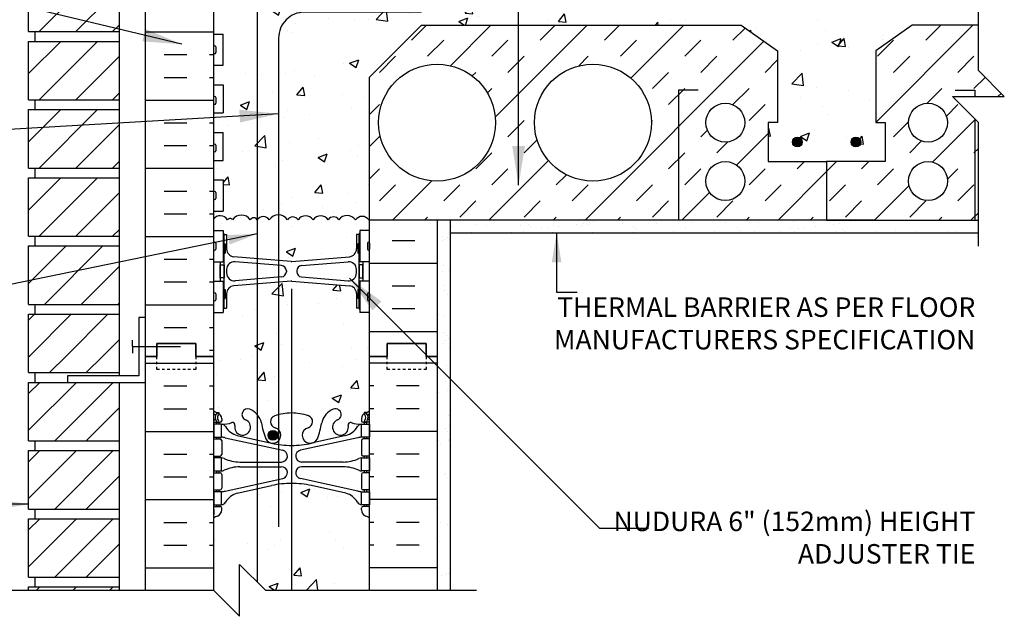
# Model space of a CAD drawing. Units: inches. Extents: x 167 to 224.4, y 24.7 to 96.9.
# Drawn here: x 186.5 to 224.4, y 58.9 to 81.8 of the extents above; entities that cross this region are included whole.
import ezdxf

# ---------------------------------------------------------------- set-up
doc = ezdxf.new("R2010")
doc.units = ezdxf.units.IN
doc.header["$LTSCALE"] = 0.5
doc.header["$MEASUREMENT"] = 0
doc.linetypes.add('DASHED2', pattern=[0.375, 0.25, -0.125])
for name, color, linetype in [('HATCH', 12, 'Continuous'), ('line25', 2, 'Continuous'), ('LINE3', 3, 'Continuous'), ('LINE50', 5, 'Continuous'), ('LINE9', 9, 'Continuous'), ('TEXT', 4, 'Continuous'), ('Web_Edge', 9, 'Continuous')]:
    doc.layers.add(name, color=color, linetype=linetype)
doc.styles.add('DIM', font='romans.shx', dxfattribs={"width": 0.7})
doc.styles.add('ROMANS', font='romans.shx', dxfattribs={"height": 0.75})
doc.dimstyles.new('ext_12', dxfattribs={"dimscale": 12, "dimtxt": 0.09375, "dimasz": 0.09375, "dimexe": 0.09375, "dimexo": 0.0625, "dimgap": 0.0625, "dimtad": 1, "dimdec": 1, "dimzin": 3, "dimdsep": 46, "dimlunit": 4, "dimtxsty": 'DIM', "dimcen": 0.09, "dimdle": 0.09375, "dimclrt": 4, "dimadec": 0, "dimazin": 0, "dimtfac": 1, "dimtdec": 1, "dimtmove": 2, "dimatfit": 3, "dimfxl": 1, "dimfrac": 2, "dimtolj": 1, "dimtzin": 0, "dimarcsym": 0})
doc.dimstyles.new('ext_8', dxfattribs={"dimscale": 8, "dimtxt": 0.09375, "dimasz": 0.09375, "dimexe": 0.09375, "dimexo": 0.0625, "dimgap": 0.0625, "dimtad": 1, "dimdec": 1, "dimzin": 3, "dimdsep": 46, "dimlunit": 4, "dimtxsty": 'DIM', "dimcen": 0.09, "dimdle": 0.09375, "dimclrt": 4, "dimadec": 0, "dimazin": 0, "dimtfac": 1, "dimtdec": 1, "dimtmove": 2, "dimatfit": 3, "dimfxl": 1, "dimfrac": 2, "dimtolj": 1, "dimtzin": 0, "dimarcsym": 0})

msp = doc.modelspace()

# ---------------------------------------------------------------- hatches: boundary and pattern name
at = {"layer": 'HATCH'}
h = msp.add_hatch(dxfattribs=at)
h.set_pattern_fill('AR-CONC', color=256, scale=0.5)
h.paths.add_polyline_path([(199.936, 95.888), (195.936, 95.888), (194.936, 96.888), (194.936, 94.888), (193.946, 95.879), (193.936, 95.879), (193.936, 93.107, 0.082415), (194.079, 93.028, -0.317837), (194.246, 92.792), (194.246, 92.725, -1.129752), (194.189, 92.596, -0.294284), (194.422, 92.458, 0.180248), (194.846, 92.151), (196.168, 91.86, 0.057795), (196.936, 91.771, 0.057795), (197.704, 91.86), (199.026, 92.151, 0.180248), (199.451, 92.458, -0.237736), (199.631, 92.592), (199.736, 92.592), (199.736, 92.662), (199.689, 92.662, -0.414214), (199.626, 92.725), (199.626, 92.792, -0.317837), (199.793, 93.028, 0.082415), (199.936, 93.107)])
h.paths.add_polyline_path([(199.936, 88.977, 0.064398), (199.826, 89.043), (199.736, 89.043), (199.736, 89.085, -0.249069), (199.626, 89.292), (199.626, 89.36, -0.414214), (199.689, 89.422), (199.736, 89.422), (199.736, 89.492), (199.631, 89.492, 0.10046), (199.237, 89.435, -0.601435), (199.118, 89.54, 2.182095), (198.708, 89.327, -1), (198.544, 88.918, -0.24438), (198.096, 89.439, 0.053157), (197.93, 90.053, 0.223253), (197.73, 90.218), (197.71, 90.222, 0.955472), (197.572, 89.629, -0.735593), (197.585, 89.171, -0.082755), (196.936, 89.063, -0.082755), (196.288, 89.171, -0.735593), (196.3, 89.629, 0.955472), (196.162, 90.222), (196.142, 90.218, 0.223253), (195.942, 90.053, 0.053157), (195.776, 89.439, -0.24438), (195.328, 88.918, -1), (195.164, 89.327, 2.182095), (194.754, 89.54, -0.601435), (194.635, 89.435, 0.10046), (194.241, 89.492), (194.136, 89.492), (194.136, 89.422), (194.184, 89.422, -0.414214), (194.246, 89.36), (194.246, 89.292, -0.249069), (194.136, 89.085), (194.136, 89.043), (194.046, 89.043, 0.064398), (193.936, 88.977), (193.936, 86.888), (193.936, 86.55), (194.016, 86.63), (194.106, 86.63), (194.136, 86.6), (194.286, 86.6, -0.414214), (194.336, 86.55), (194.436, 86.55), (194.436, 85.989, 0.390098), (194.711, 85.69), (196.92, 85.507, 0.04154), (196.953, 85.507), (199.161, 85.69, 0.390098), (199.436, 85.989), (199.436, 86.55), (199.536, 86.55, -0.414214), (199.586, 86.6), (199.736, 86.6), (199.766, 86.63), (199.856, 86.63), (199.936, 86.55), (199.936, 86.888)])
h.paths.add_polyline_path([(201.936, 81.638), (214.245, 81.638), (215.649, 80.648), (215.649, 77.888), (215.289, 77.888), (215.289, 76.388), (217.539, 76.388), (219.789, 76.388), (219.789, 77.888), (219.429, 77.888), (219.429, 80.648), (220.833, 81.638), (223.379, 81.638), (223.379, 83.638), (199.936, 83.638), (199.936, 83.993), (199.886, 83.993), (199.886, 83.78), (199.736, 83.78), (199.736, 83.993), (199.686, 83.993), (199.686, 83.71), (199.736, 83.66), (199.586, 83.66, -0.414214), (199.536, 83.71), (199.489, 83.71, 0.079956), (199.42, 83.638, 0.520567), (198.78, 83.646, 0.520567), (198.37, 83.646, 0.520567), (197.788, 83.646, 0.520567), (197.206, 83.646, 0.520567), (196.804, 83.646, 0.520567), (196.099, 83.646, 0.520567), (195.637, 83.646, 0.520567), (195.366, 83.646, 0.520567), (194.686, 83.646, 0.520567), (194.497, 83.646, 0.069351), (194.436, 83.716), (194.436, 83.71), (194.336, 83.71, -0.414214), (194.286, 83.66), (194.136, 83.66), (194.106, 83.63), (194.016, 83.63), (193.936, 83.71), (193.936, 83.243), (194.301, 83.243), (194.301, 82.043), (193.936, 82.043), (193.936, 81.293), (194.301, 81.293), (194.301, 80.093), (193.936, 80.093), (193.936, 79.343), (194.301, 79.343), (194.301, 78.263), (193.936, 78.263), (193.936, 77.513), (194.301, 77.513), (194.301, 76.433), (193.936, 76.433), (193.936, 75.683), (194.301, 75.683), (194.301, 74.483), (193.936, 74.483), (193.936, 73.733), (194.301, 73.733), (194.301, 73.636, -0.327813), (194.336, 73.588), (194.436, 73.588), (194.436, 73.027, 0.390098), (194.711, 72.728), (196.92, 72.544, 0.04154), (196.953, 72.544), (199.161, 72.728, 0.390098), (199.436, 73.027), (199.436, 73.588), (199.536, 73.588, -0.327813), (199.571, 73.636), (199.571, 73.733), (199.936, 73.733), (199.936, 79.638)])
h.paths.add_polyline_path([(199.436, 84.271, 0.390098), (199.161, 84.57), (196.953, 84.754, 0.04154), (196.92, 84.754), (194.711, 84.57, 0.390098), (194.436, 84.271), (194.436, 83.716, -0.069351), (194.497, 83.646, -0.520567), (194.686, 83.646, -0.520567), (195.366, 83.646, -0.520567), (195.637, 83.646, -0.520567), (196.099, 83.646, -0.520567), (196.804, 83.646, -0.520567), (197.206, 83.646, -0.520567), (197.788, 83.646, -0.520567), (198.37, 83.646, -0.520567), (198.78, 83.646, -0.520567), (199.42, 83.638, -0.079956), (199.489, 83.71), (199.436, 83.71)])
h.paths.add_polyline_path([(199.026, 63.626), (197.704, 63.916, 0.057795), (196.936, 64.005, 0.057795), (196.168, 63.916), (194.846, 63.626, 0.196323), (194.397, 63.279, -0.188973), (194.241, 63.184), (194.136, 63.184), (194.136, 63.114), (194.184, 63.114, -0.414214), (194.246, 63.052), (194.246, 62.984, -0.317837), (194.079, 62.749, 0.082415), (193.936, 62.67), (193.936, 59.888), (194.936, 58.888), (194.936, 60.888), (195.936, 59.888), (199.936, 59.888), (199.936, 62.67, 0.082415), (199.793, 62.749, -0.317837), (199.626, 62.984), (199.626, 63.052, -0.414214), (199.689, 63.114), (199.736, 63.114), (199.736, 63.184), (199.631, 63.184, -0.188973), (199.475, 63.279, 0.196323)])
h.paths.add_polyline_path([(199.936, 70.583), (199.571, 70.583), (199.571, 70.7, -0.327813), (199.536, 70.748), (199.436, 70.748), (199.436, 71.309, 0.390098), (199.161, 71.608), (196.953, 71.792, 0.04154), (196.92, 71.792), (194.711, 71.608, 0.390098), (194.436, 71.309), (194.436, 70.748), (194.336, 70.748, -0.327813), (194.301, 70.7), (194.301, 70.583), (193.936, 70.583), (193.936, 68.888), (193.936, 66.799, 0.064398), (194.046, 66.733), (194.136, 66.733), (194.136, 66.692, -0.249069), (194.246, 66.484), (194.246, 66.417, -0.414214), (194.184, 66.354), (194.136, 66.354), (194.136, 66.284), (194.241, 66.284, 0.10046), (194.635, 66.342, -0.601435), (194.754, 66.237, 2.182095), (195.164, 66.45, -1), (195.328, 66.858, -0.24438), (195.776, 66.337, 0.053157), (195.942, 65.723, 0.223253), (196.142, 65.558), (196.162, 65.554, 0.955472), (196.3, 66.148, -0.735593), (196.288, 66.606, -0.082755), (196.936, 66.714, -0.082755), (197.585, 66.606, -0.735593), (197.572, 66.148, 0.955472), (197.71, 65.554), (197.73, 65.558, 0.223253), (197.93, 65.723, 0.053157), (198.096, 66.337, -0.24438), (198.544, 66.858, -1), (198.708, 66.45, 2.182095), (199.118, 66.237, -0.601435), (199.237, 66.342, 0.10046), (199.631, 66.284), (199.736, 66.284), (199.736, 66.354), (199.689, 66.354, -0.414214), (199.626, 66.417), (199.626, 66.484, -0.249069), (199.736, 66.692), (199.736, 66.733), (199.826, 66.733, 0.064398), (199.936, 66.799), (199.936, 68.888)])
h = msp.add_hatch(dxfattribs=at)
h.set_pattern_fill('INSUL', color=256, scale=7, style=0)
h.set_pattern_definition([(0, (-2732.2255, -328.1212), (0, 2.625), []), (0, (-2732.2255, -327.2462), (0, 2.625), [0.875, -0.875]), (0, (-2732.2255, -326.3712), (0, 2.625), [0.875, -0.875])])
h.paths.add_polyline_path([(191.311, 68.888), (191.749, 68.888), (191.749, 69.388), (193.249, 69.388), (193.249, 68.888), (193.936, 68.888), (193.936, 86.888), (193.249, 86.888), (193.249, 87.388), (191.749, 87.388), (191.749, 86.888), (191.311, 86.888)])
h = msp.add_hatch(dxfattribs=at)
h.set_pattern_fill('INSUL', color=256, scale=7, style=0)
h.set_pattern_definition([(0, (4.8034, -58.7715), (0, 2.625), []), (0, (4.8034, -57.8965), (0, 2.625), [0.875, -0.875]), (0, (4.8034, -57.0215), (0, 2.625), [0.875, -0.875])])
h.paths.add_polyline_path([(202.561, 86.888), (202.124, 86.888), (202.124, 87.388), (200.624, 87.388), (200.624, 86.888), (199.936, 86.888), (199.936, 83.638), (202.561, 83.638)])
h.paths.add_polyline_path([(202.561, 74.138), (199.936, 74.138), (199.936, 68.888), (200.624, 68.888), (200.624, 69.388), (202.124, 69.388), (202.124, 68.888), (202.561, 68.888)])
h = msp.add_hatch(dxfattribs=at)
h.set_pattern_fill('AR-CONC', color=256, scale=0.5, style=0)
h.paths.add_polyline_path([(195.616, 74.152, 0.520567), (195.345, 74.152, 0.520567), (194.665, 74.152, 0.520567), (194.476, 74.152, 0.506254), (193.936, 74.18), (193.936, 73.733), (194.301, 73.733), (194.301, 73.636, -0.327813), (194.336, 73.588), (194.436, 73.588), (194.436, 73.027, 0.390098), (194.711, 72.728), (195.616, 72.653)])
h = msp.add_hatch(dxfattribs=at)
h.set_pattern_fill('AR-CONC', color=256, scale=0.5, style=0)
h.paths.add_polyline_path([(196.436, 74.335, 0.248379), (196.078, 74.152, 0.520567), (195.616, 74.152), (195.616, 72.653), (196.436, 72.585)])
h = msp.add_hatch(dxfattribs=at)
h.set_pattern_fill('AR-SAND', color=256, scale=0.5, style=0)
h.set_pattern_definition([(37.5, (4.8034, -58.77155), (-0.0314967, 0.963412), [0, -0.76, 0, -0.85, 0, -0.8125]), (7.5, (4.8034, -58.7715), (0.8848884, 1.411073), [0, -0.41, 0, -0.685, 0, -0.2625]), (327.5, (4.1884, -58.77155), (1.557071, 0.0028295), [0, -0.25, 0, -0.9, 0, -1.175]), (317.5, (4.1884, -58.7715), (1.503063, 0.438838), [0, -0.125, 0, -0.59, 0, -0.675])])
h.paths.add_polyline_path([(203.061, 74.138), (202.561, 74.138), (202.561, 68.888), (202.561, 59.888), (203.061, 59.888)])
h = msp.add_hatch(dxfattribs=at)
h.set_pattern_fill('AR-SAND', color=256, scale=0.5, style=0)
h.paths.add_polyline_path([(223.379, 73.638), (223.379, 74.138), (217.539, 74.138), (203.061, 74.138), (203.061, 73.638)])
h = msp.add_hatch(dxfattribs=at)
h.set_pattern_fill('AR-CONC', color=256, scale=0.5, style=0)
h.paths.add_polyline_path([(196.436, 72.395), (195.616, 72.463), (195.616, 71.873), (196.436, 71.941)])
h = msp.add_hatch(dxfattribs=at)
h.set_pattern_fill('AR-CONC', color=256, scale=0.5, style=0)
h.paths.add_polyline_path([(199.111, 71.802, 0.438748), (199.436, 72.101), (199.436, 72.235, 0.438748), (199.111, 72.534), (197.32, 72.385, 0.390098), (197.136, 72.186), (197.136, 72.15, 0.390098), (197.32, 71.951)])
h = msp.add_hatch(dxfattribs=at)
h.set_pattern_fill('AR-CONC', color=256, scale=0.5, style=0)
h.paths.add_polyline_path([(196.736, 72.15), (196.736, 72.186, 0.390098), (196.553, 72.385), (196.436, 72.395), (196.436, 71.941), (196.553, 71.951, 0.390098)])
at = {"layer": 'LINE3'}
for points in [[(216.602, 77.138, 1), (216.227, 77.138, 1)], [(218.852, 77.138, 1), (218.477, 77.138, 1)], [(196.405, 65.854, 1), (196.03, 65.854, 1)]]:
    msp.add_hatch(color=256, dxfattribs=at).paths.add_polyline_path(points)

# ---------------------------------------------------------------- linework, layer by layer
at = {"layer": 'HATCH'}
for p, q in [((187.219, 81.391), (189.469, 83.641)), ((188.633, 81.391), (190.311, 83.069)), ((190.048, 81.391), (190.311, 81.655)), ((201.556, 81.059), (202.135, 81.638)), ((203.051, 80.079), (204.61, 81.638)), ((204.78, 78.096), (208.322, 81.638)), ((206.506, 81.059), (207.085, 81.638)), ((208.98, 81.059), (209.56, 81.638)), ((209.998, 79.601), (212.035, 81.638)), ((213.93, 81.059), (214.4, 81.529)), ((219.429, 77.896), (223.172, 81.638)), ((221.355, 81.059), (221.934, 81.638)), ((186.811, 79.773), (188.055, 81.016)), ((187.219, 78.766), (189.469, 81.016)), ((202.175, 80.44), (202.793, 81.059)), ((204.649, 80.44), (205.268, 81.059)), ((208.247, 74.138), (215.126, 81.017)), ((209.599, 80.44), (210.218, 81.059)), ((212.074, 80.44), (212.693, 81.059)), ((219.499, 80.44), (220.117, 81.059)), ((188.633, 78.766), (190.311, 80.444)), ((200.318, 79.821), (200.937, 80.44)), ((205.268, 79.821), (205.887, 80.44)), ((207.992, 80.071), (208.362, 80.44)), ((212.693, 79.821), (213.311, 80.44)), ((220.117, 79.821), (220.736, 80.44)), ((222.592, 79.821), (223.211, 80.44)), ((215.168, 79.821), (215.649, 80.303)), ((203.894, 79.685), (204.031, 79.821)), ((210.837, 79.203), (211.455, 79.821)), ((223.211, 79.203), (223.638, 79.629)), ((190.048, 78.766), (190.311, 79.03)), ((204.478, 79.031), (204.649, 79.203)), ((211.455, 78.584), (212.074, 79.203)), ((213.93, 78.584), (214.549, 79.203)), ((221.408, 78.637), (221.974, 79.203)), ((224.134, 78.888), (224.256, 79.011)), ((199.936, 78.202), (200.318, 78.584)), ((214.549, 77.965), (215.168, 78.584)), ((222.149, 78.14), (222.592, 78.584)), ((186.811, 77.148), (188.055, 78.391)), ((187.219, 76.141), (189.469, 78.391)), ((188.633, 76.141), (190.311, 77.819)), ((205.268, 77.347), (205.887, 77.965)), ((210.789, 77.918), (210.837, 77.965)), ((220.117, 77.347), (220.693, 77.922)), ((221.614, 76.368), (223.256, 78.011)), ((199.936, 76.964), (200.348, 77.377)), ((212.693, 77.347), (212.945, 77.598)), ((214.071, 76.25), (215.289, 77.468)), ((205.887, 76.728), (206.388, 77.229)), ((213.311, 76.728), (213.728, 77.144)), ((220.736, 76.728), (221.19, 77.182)), ((204.031, 76.109), (204.649, 76.728)), ((211.455, 76.109), (212.074, 76.728)), ((223.211, 76.728), (223.379, 76.895)), ((190.048, 76.141), (190.311, 76.405)), ((204.535, 74.138), (206.826, 76.43)), ((216.405, 76.109), (216.684, 76.388)), ((217.539, 76.006), (217.922, 76.388)), ((218.88, 76.109), (219.159, 76.388)), ((199.936, 75.727), (200.318, 76.109)), ((204.649, 75.49), (205.268, 76.109)), ((207.124, 75.49), (207.518, 75.884)), ((212.074, 75.49), (212.693, 76.109)), ((214.549, 75.49), (215.168, 76.109)), ((215.672, 74.138), (217.539, 76.006)), ((219.499, 75.49), (220.117, 76.109)), ((222.189, 75.706), (222.592, 76.109)), ((186.811, 74.523), (188.055, 75.766)), ((187.219, 73.516), (189.469, 75.766)), ((200.318, 74.872), (200.937, 75.49)), ((200.822, 74.138), (202.332, 75.648)), ((202.793, 74.872), (203.412, 75.49)), ((207.743, 74.872), (208.362, 75.49)), ((210.218, 74.872), (210.837, 75.49)), ((215.168, 74.872), (215.786, 75.49)), ((217.643, 74.872), (218.261, 75.49)), ((219.384, 74.138), (220.712, 75.467)), ((222.592, 74.872), (223.211, 75.49)), ((188.633, 73.516), (190.311, 75.194)), ((211.959, 74.138), (213.025, 75.204)), ((203.412, 74.253), (204.031, 74.872)), ((205.887, 74.253), (206.506, 74.872)), ((210.837, 74.253), (211.455, 74.872)), ((213.311, 74.253), (213.93, 74.872)), ((218.261, 74.253), (218.88, 74.872)), ((220.736, 74.253), (221.355, 74.872)), ((223.096, 74.138), (223.379, 74.42)), ((202.06, 74.138), (202.175, 74.253)), ((207.01, 74.138), (207.124, 74.253)), ((209.485, 74.138), (209.599, 74.253)), ((214.434, 74.138), (214.549, 74.253)), ((216.909, 74.138), (217.024, 74.253)), ((221.859, 74.138), (221.974, 74.253)), ((190.048, 73.516), (190.311, 73.78)), ((186.811, 73.108), (186.844, 73.141)), ((186.811, 71.694), (188.258, 73.141)), ((187.423, 70.891), (189.673, 73.141)), ((188.837, 70.891), (190.311, 72.366)), ((190.251, 70.891), (190.311, 70.952)), ((186.811, 70.29), (187.038, 70.516)), ((186.841, 68.905), (188.452, 70.516)), ((188.255, 68.905), (189.866, 70.516)), ((189.669, 68.905), (190.311, 69.547)), ((186.811, 68.876), (186.841, 68.905)), ((187.616, 68.266), (188.255, 68.905)), ((189.03, 68.266), (189.669, 68.905)), ((191.311, 68.629), (193.936, 68.629)), ((199.38, 68.766), (199.38, 68.766)), ((202.561, 68.629), (199.936, 68.629)), ((186.811, 66.047), (188.655, 67.891)), ((186.811, 67.461), (187.241, 67.891)), ((187.82, 65.641), (190.07, 67.891)), ((192.025, 67.754), (192.9, 67.754)), ((193.775, 67.754), (193.936, 67.754)), ((200.098, 67.754), (199.936, 67.754)), ((201.848, 67.754), (200.973, 67.754)), ((189.669, 66.28), (190.311, 66.922)), ((192.025, 66.879), (192.9, 66.879)), ((193.775, 66.879), (193.936, 66.879)), ((200.098, 66.879), (199.936, 66.879)), ((201.848, 66.879), (200.973, 66.879)), ((189.03, 65.641), (189.669, 66.28)), ((191.311, 66.004), (193.936, 66.004)), ((202.561, 66.004), (199.936, 66.004)), ((186.811, 63.422), (188.655, 65.266)), ((186.811, 64.836), (187.241, 65.266)), ((187.82, 63.016), (190.07, 65.266)), ((192.025, 65.129), (192.9, 65.129)), ((193.775, 65.129), (193.936, 65.129)), ((200.098, 65.129), (199.936, 65.129)), ((201.848, 65.129), (200.973, 65.129)), ((189.669, 63.655), (190.311, 64.297)), ((192.025, 64.254), (192.9, 64.254)), ((193.775, 64.254), (193.936, 64.254)), ((200.098, 64.254), (199.936, 64.254)), ((201.848, 64.254), (200.973, 64.254)), ((189.03, 63.016), (189.669, 63.655)), ((191.311, 63.379), (193.936, 63.379)), ((202.561, 63.379), (199.936, 63.379)), ((186.811, 60.797), (188.655, 62.641)), ((186.811, 62.211), (187.241, 62.641)), ((187.82, 60.391), (190.07, 62.641)), ((192.025, 62.504), (192.9, 62.504)), ((193.775, 62.504), (193.936, 62.504)), ((200.098, 62.504), (199.936, 62.504)), ((201.848, 62.504), (200.973, 62.504)), ((189.669, 61.03), (190.311, 61.672)), ((192.025, 61.629), (192.9, 61.629)), ((193.775, 61.629), (193.936, 61.629)), ((200.098, 61.629), (199.936, 61.629)), ((201.848, 61.629), (200.973, 61.629)), ((189.03, 60.391), (189.669, 61.03)), ((191.311, 60.754), (193.936, 60.754)), ((202.561, 60.754), (199.936, 60.754)), ((187.113, 59.888), (187.241, 60.016)), ((188.527, 59.888), (188.655, 60.016)), ((189.941, 59.888), (190.07, 60.016))]:
    msp.add_line(p, q, dxfattribs=at)
msp.add_lwpolyline([(199.915, 74.144, 0.520567), (199.398, 74.144, 0.520567), (198.759, 74.152, 0.520567), (198.349, 74.152, 0.520567), (197.767, 74.152, 0.520567), (197.185, 74.152, 0.520567), (196.783, 74.152, 0.520567), (196.078, 74.152, 0.520567), (195.616, 74.152, 0.520567), (195.345, 74.152, 0.520567), (194.665, 74.152, 0.520567), (194.476, 74.152, 0.520567), (193.927, 74.168)], format="xyb", dxfattribs=at)
at = {"layer": 'line25'}
for p, q in [((193.936, 86.888), (193.936, 68.888)), ((186.811, 81.391), (186.811, 83.641)), ((190.311, 68.141), (190.311, 83.641)), ((199.936, 79.638), (201.936, 81.638)), ((201.936, 81.638), (214.245, 81.638)), ((214.245, 81.638), (215.649, 80.648)), ((186.811, 81.391), (190.311, 81.391)), ((187.061, 81.016), (187.061, 81.391)), ((193.936, 81.293), (194.301, 81.293)), ((194.301, 80.093), (194.301, 81.293)), ((186.811, 81.016), (190.311, 81.016)), ((186.811, 78.766), (186.811, 81.016)), ((215.649, 80.648), (215.649, 77.888)), ((193.936, 80.093), (194.301, 80.093)), ((199.936, 68.888), (199.936, 79.638)), ((193.936, 79.343), (194.301, 79.343)), ((194.301, 79.343), (194.301, 78.263)), ((186.811, 78.766), (190.311, 78.766)), ((187.061, 78.391), (187.061, 78.766)), ((186.811, 78.391), (190.311, 78.391)), ((186.811, 76.141), (186.811, 78.391)), ((193.936, 78.263), (194.301, 78.263)), ((215.649, 77.888), (215.289, 77.888)), ((215.289, 77.888), (215.289, 76.388)), ((193.936, 77.513), (194.301, 77.513)), ((194.301, 76.433), (194.301, 77.513)), ((193.936, 76.433), (194.301, 76.433)), ((215.289, 76.388), (217.539, 76.388)), ((217.539, 76.388), (217.539, 74.138)), ((186.811, 76.141), (190.311, 76.141)), ((187.061, 75.766), (187.061, 76.141)), ((186.811, 75.766), (190.311, 75.766)), ((186.811, 73.516), (186.811, 75.766)), ((193.936, 75.683), (194.301, 75.683)), ((194.301, 75.683), (194.301, 74.483)), ((193.936, 74.483), (194.301, 74.483)), ((219.384, 74.138), (199.936, 74.138)), ((193.936, 73.733), (194.301, 73.733)), ((194.301, 73.733), (194.301, 72.533)), ((199.571, 73.733), (199.571, 72.533)), ((199.936, 73.733), (199.571, 73.733)), ((186.811, 73.516), (190.311, 73.516)), ((187.061, 73.141), (187.061, 73.516)), ((186.811, 70.891), (186.811, 73.141)), ((186.811, 73.141), (190.311, 73.141)), ((193.936, 72.533), (194.301, 72.533)), ((199.936, 72.533), (199.571, 72.533)), ((193.936, 71.783), (194.301, 71.783)), ((194.301, 71.783), (194.301, 70.583)), ((199.936, 71.783), (199.571, 71.783)), ((199.571, 71.783), (199.571, 70.583)), ((186.811, 70.891), (190.311, 70.891)), ((187.061, 70.516), (187.061, 70.891)), ((187.061, 70.516), (187.061, 70.891)), ((186.811, 70.516), (190.311, 70.516)), ((186.811, 68.266), (186.811, 70.516)), ((193.936, 70.583), (194.301, 70.583)), ((199.936, 70.583), (199.571, 70.583)), ((193.936, 68.888), (193.936, 59.888)), ((199.936, 59.888), (199.936, 68.888)), ((186.811, 68.266), (190.311, 68.266)), ((187.061, 67.891), (187.061, 68.266)), ((186.811, 67.891), (190.311, 67.891)), ((186.811, 65.641), (186.811, 67.891)), ((190.311, 59.888), (190.311, 67.891)), ((186.811, 65.641), (190.311, 65.641)), ((187.061, 65.266), (187.061, 65.641)), ((186.811, 65.266), (190.311, 65.266)), ((186.811, 63.016), (186.811, 65.266)), ((186.811, 63.016), (190.311, 63.016)), ((187.061, 62.641), (187.061, 63.016)), ((186.811, 62.641), (190.311, 62.641)), ((186.811, 60.391), (186.811, 62.641)), ((186.811, 60.391), (190.311, 60.391)), ((187.061, 60.016), (187.061, 60.391)), ((186.811, 60.016), (190.311, 60.016)), ((186.811, 59.888), (186.811, 60.016))]:
    msp.add_line(p, q, dxfattribs=at)
msp.add_lwpolyline([(223.379, 81.638), (220.833, 81.638), (219.429, 80.648), (219.429, 77.888), (219.789, 77.888), (219.789, 76.388), (217.539, 76.388), (217.539, 74.138), (223.379, 74.138)], dxfattribs=at)
at = {"layer": 'LINE3'}
for p, q in [((195.616, 96.208), (195.616, 60.208)), ((196.936, 71.496), (196.936, 59.888))]:
    msp.add_line(p, q, dxfattribs=at)
msp.add_lwpolyline([(201.936, 82.138), (197.436, 82.138, 0.414214), (196.436, 81.138), (196.436, 62.335)], format="xyb", dxfattribs=at)
for centre in [(216.414, 77.138), (218.664, 77.138), (196.218, 65.854)]:
    msp.add_circle(centre, 0.188, dxfattribs=at)
at = {"layer": 'LINE50'}
for p, q in [((191.311, 68.888), (191.311, 86.888)), ((202.561, 68.888), (202.561, 74.138)), ((191.311, 59.888), (191.311, 68.888)), ((202.561, 59.888), (202.561, 68.888))]:
    msp.add_line(p, q, dxfattribs=at)
for points in [[(193.936, 68.888), (193.249, 68.888), (193.249, 69.388), (191.749, 69.388), (191.749, 68.888), (191.311, 68.888)], [(191.311, 68.888), (191.749, 68.888), (191.749, 69.388), (193.249, 69.388), (193.249, 68.888), (193.936, 68.888)], [(199.936, 68.888), (200.624, 68.888), (200.624, 69.388), (202.124, 69.388), (202.124, 68.888), (202.561, 68.888)], [(202.561, 68.888), (202.124, 68.888), (202.124, 69.388), (200.624, 69.388), (200.624, 68.888), (199.936, 68.888)]]:
    msp.add_lwpolyline(points, dxfattribs=at)
at = {"layer": 'LINE9'}
for p, q in [((193.936, 80.803), (193.936, 80.583)), ((193.936, 80.748), (193.936, 80.748)), ((193.976, 80.843), (193.976, 80.843)), ((194.016, 80.803), (194.016, 80.583)), ((193.936, 80.638), (193.936, 80.638)), ((193.976, 80.543), (193.976, 80.543)), ((193.936, 78.853), (193.936, 78.633)), ((193.976, 78.893), (193.976, 78.893)), ((194.016, 78.853), (194.016, 78.633)), ((193.936, 78.798), (193.936, 78.798)), ((193.936, 78.688), (193.936, 78.688)), ((193.976, 78.593), (193.976, 78.593)), ((193.936, 77.023), (193.936, 76.803)), ((193.936, 76.968), (193.936, 76.968)), ((193.976, 77.063), (193.976, 77.063)), ((194.016, 77.023), (194.016, 76.803)), ((193.936, 76.858), (193.936, 76.858)), ((193.976, 76.763), (193.976, 76.763)), ((193.936, 75.193), (193.936, 74.973)), ((193.936, 75.138), (193.936, 75.138)), ((193.976, 75.233), (193.976, 75.233)), ((194.016, 75.193), (194.016, 74.973)), ((193.936, 75.028), (193.936, 75.028)), ((193.976, 74.933), (193.976, 74.933)), ((203.061, 59.888), (203.061, 74.138)), ((194.336, 73.588), (194.436, 73.588)), ((194.336, 70.748), (194.336, 73.588)), ((194.336, 73.568), (194.336, 73.568)), ((194.436, 73.588), (194.436, 73.027)), ((199.436, 73.588), (199.436, 73.027)), ((199.536, 73.588), (199.436, 73.588)), ((199.536, 70.748), (199.536, 73.588)), ((199.536, 73.568), (199.536, 73.568)), ((223.379, 73.638), (203.061, 73.638)), ((193.936, 73.243), (193.936, 73.023)), ((193.936, 73.188), (193.936, 73.188)), ((193.976, 73.283), (193.976, 73.283)), ((194.016, 73.243), (194.016, 73.023)), ((194.336, 73.218), (194.386, 73.218)), ((194.386, 73.218), (194.386, 72.868)), ((199.536, 73.218), (199.486, 73.218)), ((199.486, 73.218), (199.486, 72.868)), ((199.856, 73.243), (199.856, 73.023)), ((199.856, 73.188), (199.856, 73.188)), ((199.896, 73.283), (199.896, 73.283)), ((199.936, 73.243), (199.936, 73.023)), ((193.936, 73.078), (193.936, 73.078)), ((193.976, 72.983), (193.976, 72.983)), ((194.336, 72.868), (194.386, 72.868)), ((199.536, 72.868), (199.486, 72.868)), ((199.856, 73.078), (199.856, 73.078)), ((199.896, 72.983), (199.896, 72.983)), ((194.186, 72.533), (194.186, 71.783)), ((196.92, 72.544), (194.711, 72.728)), ((196.553, 72.385), (194.761, 72.534)), ((196.953, 72.544), (199.161, 72.728)), ((197.32, 72.385), (199.111, 72.534)), ((199.686, 72.533), (199.686, 71.783)), ((194.436, 72.235), (194.436, 72.101)), ((196.736, 72.186), (196.736, 72.15)), ((197.136, 72.186), (197.136, 72.15)), ((199.436, 72.101), (199.436, 72.235)), ((196.92, 71.792), (194.711, 71.608)), ((196.553, 71.951), (194.761, 71.802)), ((196.953, 71.792), (199.161, 71.608)), ((197.32, 71.951), (199.111, 71.802)), ((193.936, 71.293), (193.936, 71.073)), ((193.976, 71.333), (193.976, 71.333)), ((194.016, 71.293), (194.016, 71.073)), ((194.336, 71.468), (194.386, 71.468)), ((194.386, 71.468), (194.386, 71.118)), ((194.436, 71.309), (194.436, 70.748)), ((199.436, 71.309), (199.436, 70.748)), ((199.486, 71.468), (199.486, 71.118)), ((199.536, 71.468), (199.486, 71.468)), ((199.856, 71.293), (199.856, 71.073)), ((199.896, 71.333), (199.896, 71.333)), ((199.936, 71.293), (199.936, 71.073)), ((193.936, 71.238), (193.936, 71.238)), ((193.936, 71.128), (193.936, 71.128)), ((193.976, 71.033), (193.976, 71.033)), ((194.336, 71.118), (194.386, 71.118)), ((199.536, 71.118), (199.486, 71.118)), ((199.856, 71.238), (199.856, 71.238)), ((199.856, 71.128), (199.856, 71.128)), ((199.896, 71.033), (199.896, 71.033)), ((194.336, 70.748), (194.436, 70.748)), ((199.536, 70.748), (199.436, 70.748)), ((191.061, 70.401), (191.311, 70.401)), ((191.061, 70.391), (191.061, 68.141)), ((190.811, 69.266), (190.811, 69.516)), ((190.811, 69.266), (192.657, 69.266)), ((190.811, 69.266), (190.811, 69.016)), ((191.061, 68.141), (188.311, 68.141)), ((188.311, 68.141), (188.311, 67.891)), ((188.311, 67.891), (191.311, 67.891))]:
    msp.add_line(p, q, dxfattribs=at)
for points in [[(223.379, 73.138), (223.379, 77.888), (222.379, 78.888), (224.379, 78.888), (223.379, 79.888), (223.379, 84.638)], [(212.588, 79.138), (211.838, 79.138), (211.838, 74.138)], [(222.491, 79.138), (223.241, 79.138), (223.241, 78.888)], [(223.241, 78.026), (223.241, 74.138)], [(194.301, 73.168), (194.336, 73.168), (194.336, 72.918), (194.301, 72.918)], [(199.571, 73.168), (199.536, 73.168), (199.536, 72.918), (199.571, 72.918)], [(194.301, 71.168), (194.336, 71.168), (194.336, 71.418), (194.301, 71.418)], [(199.571, 71.168), (199.536, 71.168), (199.536, 71.418), (199.571, 71.418)], [(185.811, 59.888), (193.936, 59.888), (194.936, 58.888), (194.936, 60.888), (195.936, 59.888), (204.061, 59.888)]]:
    msp.add_lwpolyline(points, dxfattribs=at)
for points in [[(194.336, 71.918), (194.186, 71.918), (194.186, 72.418), (194.336, 72.418)], [(199.536, 71.918), (199.686, 71.918), (199.686, 72.418), (199.536, 72.418)]]:
    msp.add_lwpolyline(points, close=True, dxfattribs=at)
at = {"layer": 'LINE9', "linetype": 'DASHED2', "ltscale": 0.15}
for points in [[(193.249, 68.888), (193.249, 68.888), (193.249, 68.388), (191.749, 68.388), (191.749, 68.888), (191.749, 68.888)], [(202.124, 68.888), (202.124, 68.888), (202.124, 68.388), (200.624, 68.388), (200.624, 68.888), (200.624, 68.888)]]:
    msp.add_lwpolyline(points, dxfattribs=at)
at = {"layer": 'LINE9'}
for centre, radius in [((202.539, 77.888), 2.25), ((208.539, 77.888), 2.25), ((213.637, 77.888), 0.75), ((221.442, 77.888), 0.75), ((213.637, 75.638), 0.75), ((221.442, 75.638), 0.75)]:
    msp.add_circle(centre, radius, dxfattribs=at)
for centre, radius, start, end in [((193.976, 80.803), 0.04, 90, 180), ((193.976, 80.803), 0.04, 0, 90), ((193.976, 80.583), 0.04, 180, 270), ((193.976, 80.583), 0.04, 270, 0), ((193.976, 78.853), 0.04, 90, 180), ((193.976, 78.853), 0.04, 0, 90), ((193.976, 78.633), 0.04, 180, 270), ((193.976, 78.633), 0.04, 270, 0), ((193.976, 77.023), 0.04, 90, 180), ((193.976, 77.023), 0.04, 0, 90), ((193.976, 76.803), 0.04, 180, 270), ((193.976, 76.803), 0.04, 270, 0), ((193.976, 75.193), 0.04, 90, 180), ((193.976, 75.193), 0.04, 0, 90), ((193.976, 74.973), 0.04, 180, 270), ((193.976, 74.973), 0.04, 270, 0), ((194.286, 73.588), 0.05, 0, 72.5993), ((199.586, 73.588), 0.05, 107.4007, 180), ((193.976, 73.243), 0.04, 90, 180), ((193.976, 73.243), 0.04, 0, 90), ((199.896, 73.243), 0.04, 90, 180), ((199.896, 73.243), 0.04, 0, 90), ((193.976, 73.023), 0.04, 180, 270), ((193.976, 73.023), 0.04, 270, 0), ((194.736, 73.027), 0.3, 180, 265.2426), ((199.136, 73.027), 0.3, 274.7574, 0), ((199.896, 73.023), 0.04, 180, 270), ((199.896, 73.023), 0.04, 270, 0), ((194.736, 72.235), 0.3, 85.2426, 180), ((196.936, 72.744), 0.2, 265.2426, 274.7574), ((199.136, 72.235), 0.3, 0, 94.7574), ((194.736, 72.101), 0.3, 180, 274.7574), ((196.536, 72.186), 0.2, 0, 85.2426), ((196.536, 72.15), 0.2, 274.7574, 0), ((197.336, 72.186), 0.2, 94.7574, 180), ((197.336, 72.15), 0.2, 180, 265.2426), ((199.136, 72.101), 0.3, 265.2426, 0), ((196.936, 71.592), 0.2, 85.2426, 94.7574), ((193.976, 71.293), 0.04, 90, 180), ((193.976, 71.293), 0.04, 0, 90), ((194.736, 71.309), 0.3, 94.7574, 180), ((199.136, 71.309), 0.3, 0, 85.2426), ((199.896, 71.293), 0.04, 90, 180), ((199.896, 71.293), 0.04, 0, 90), ((193.976, 71.073), 0.04, 180, 270), ((193.976, 71.073), 0.04, 270, 0), ((199.896, 71.073), 0.04, 180, 270), ((199.896, 71.073), 0.04, 270, 0), ((194.286, 70.748), 0.05, 287.4007, 0), ((199.586, 70.748), 0.05, 180, 252.5993)]:
    msp.add_arc(centre, radius, start, end, dxfattribs=at)
at = {"layer": 'Web_Edge'}
for p, q in [((194.046, 66.733), (194.136, 66.733)), ((194.136, 66.733), (194.136, 66.692)), ((199.826, 66.733), (199.736, 66.733)), ((199.736, 66.733), (199.736, 66.692)), ((193.936, 66.454), (193.978, 66.454)), ((193.936, 66.354), (194.184, 66.354)), ((194.046, 66.354), (194.046, 66.284)), ((194.136, 66.354), (194.136, 66.284)), ((194.246, 66.484), (194.246, 66.417)), ((199.626, 66.484), (199.626, 66.417)), ((199.936, 66.354), (199.689, 66.354)), ((199.736, 66.354), (199.736, 66.284)), ((199.826, 66.354), (199.826, 66.284)), ((199.936, 66.454), (199.894, 66.454)), ((193.936, 65.714), (194.184, 65.714)), ((194.046, 65.784), (194.046, 65.714)), ((194.136, 65.784), (194.136, 65.714)), ((194.246, 65.652), (194.246, 65.117)), ((194.385, 65.761), (196.596, 65.279)), ((194.846, 65.843), (196.168, 65.553)), ((199.487, 65.761), (197.276, 65.279)), ((199.026, 65.843), (197.704, 65.553)), ((199.626, 65.652), (199.626, 65.117)), ((199.936, 65.714), (199.689, 65.714)), ((199.736, 65.784), (199.736, 65.714)), ((199.826, 65.784), (199.826, 65.714)), ((193.936, 65.054), (194.184, 65.054)), ((194.046, 65.054), (194.046, 64.984)), ((194.136, 65.054), (194.136, 64.984)), ((199.936, 65.054), (199.689, 65.054)), ((199.736, 65.054), (199.736, 64.984)), ((199.826, 65.054), (199.826, 64.984)), ((194.046, 64.484), (194.046, 64.414)), ((194.136, 64.484), (194.136, 64.414)), ((194.951, 64.824), (196.547, 64.824)), ((194.951, 64.644), (196.547, 64.644)), ((198.921, 64.824), (197.325, 64.824)), ((198.921, 64.644), (197.325, 64.644)), ((199.736, 64.484), (199.736, 64.414)), ((199.826, 64.484), (199.826, 64.414)), ((193.936, 64.414), (194.184, 64.414)), ((194.246, 64.352), (194.246, 63.817)), ((194.385, 63.708), (196.596, 64.19)), ((199.487, 63.708), (197.276, 64.19)), ((199.626, 64.352), (199.626, 63.817)), ((199.936, 64.414), (199.689, 64.414)), ((193.936, 63.754), (194.184, 63.754)), ((194.046, 63.754), (194.046, 63.684)), ((194.136, 63.754), (194.136, 63.684)), ((194.846, 63.626), (196.168, 63.916)), ((199.026, 63.626), (197.704, 63.916)), ((199.936, 63.754), (199.689, 63.754)), ((199.736, 63.754), (199.736, 63.684)), ((199.826, 63.754), (199.826, 63.684)), ((193.936, 63.114), (194.184, 63.114)), ((193.946, 62.994), (193.946, 62.808)), ((194.046, 63.184), (194.046, 63.114)), ((194.136, 63.184), (194.136, 63.114)), ((194.246, 62.984), (194.246, 63.052)), ((199.626, 62.984), (199.626, 63.052)), ((199.936, 63.114), (199.689, 63.114)), ((199.736, 63.184), (199.736, 63.114)), ((199.826, 63.184), (199.826, 63.114)), ((199.926, 62.994), (199.926, 62.808))]:
    msp.add_line(p, q, dxfattribs=at)
for points in [[(193.941, 65.784), (194.241, 65.784), (194.241, 66.284), (193.941, 66.284)], [(199.931, 65.784), (199.631, 65.784), (199.631, 66.284), (199.931, 66.284)], [(193.941, 64.484), (194.241, 64.484), (194.241, 64.984), (193.941, 64.984)], [(199.931, 64.484), (199.631, 64.484), (199.631, 64.984), (199.931, 64.984)], [(193.941, 63.184), (194.241, 63.184), (194.241, 63.684), (193.941, 63.684)], [(199.931, 63.184), (199.631, 63.184), (199.631, 63.684), (199.931, 63.684)]]:
    msp.add_lwpolyline(points, close=True, dxfattribs=at)
for centre, radius, start, end in [((194.246, 67.192), 0.5, 231.6833, 250.5288), ((195.246, 66.654), 0.22, 68.1963, 248.1963), ((195.051, 66.166), 0.745, 13.2652, 68.1963), ((198.821, 66.166), 0.745, 111.8037, 166.7348), ((198.626, 66.654), 0.22, 291.8037, 111.8037), ((199.626, 67.192), 0.5, 289.4712, 308.3167), ((194.246, 67.192), 0.6, 238.8907, 245.0748), ((193.978, 66.474), 0.02, 270, 14.1541), ((194.24, 66.539), 0.25, 140.1145, 222.4609), ((193.985, 66.629), 0.02, 340.7916, 65.0748), ((194.082, 66.67), 0.045, 319.1879, 141.448), ((194.089, 66.401), 0.045, 222.4609, 42.4609), ((193.996, 66.484), 0.25, 0, 70.5288), ((194.24, 66.539), 0.16, 140.0001, 222.4609), ((194.184, 66.417), 0.0625, 270, 0), ((194.297, 67.283), 1, 266.7879, 289.9067), ((194.667, 66.257), 0.09, 346.6795, 108.8651), ((195.051, 66.166), 0.305, 166.6795, 68.1963), ((196.365, 66.379), 0.24, 108.923, 254.2747), ((196.936, 64.714), 2, 90, 108.923), ((196.936, 64.714), 2, 71.077, 90), ((197.507, 66.379), 0.24, 285.7253, 71.077), ((198.821, 66.166), 0.305, 111.8037, 13.3205), ((199.205, 66.257), 0.09, 71.1349, 193.3205), ((199.575, 67.283), 1, 250.0933, 273.2121), ((199.876, 66.484), 0.25, 109.4712, 180), ((199.689, 66.417), 0.0625, 180, 270), ((199.784, 66.401), 0.045, 137.5391, 317.5391), ((199.79, 66.67), 0.045, 38.552, 220.8121), ((199.632, 66.539), 0.16, 317.5391, 39.9999), ((199.632, 66.539), 0.25, 317.5391, 39.8855), ((199.887, 66.629), 0.02, 114.9252, 199.2084), ((199.894, 66.474), 0.02, 165.8459, 270), ((199.626, 67.192), 0.6, 294.9252, 301.1093), ((194.198, 66.038), 0.25, 37.2777, 80.0823), ((195.045, 66.566), 0.75, 210.155, 254.5838), ((198.739, 66.808), 3, 189.0273, 201.1984), ((196.218, 65.854), 0.305, 205.3782, 74.2747), ((197.655, 65.854), 0.305, 105.7253, 334.6218), ((195.133, 66.808), 3, 338.8016, 350.9727), ((198.827, 66.566), 0.75, 285.4162, 329.845), ((199.674, 66.038), 0.25, 99.9177, 142.7223), ((194.184, 65.652), 0.0625, 0, 90), ((194.15, 64.789), 1, 76.4291, 84.7991), ((199.722, 64.789), 1, 95.2009, 103.5709), ((199.689, 65.652), 0.0625, 90, 180), ((196.936, 68.82), 3.356, 256.7692, 270), ((196.547, 65.054), 0.23, 270, 77.6055), ((196.936, 68.82), 3.356, 270, 283.2308), ((197.325, 65.054), 0.23, 102.3945, 270), ((194.184, 65.117), 0.0625, 270, 0), ((194.237, 64.766), 0.219, 60.4937, 88.92), ((194.981, 66.424), 1.6, 246.5673, 268.9203), ((198.891, 66.424), 1.6, 271.0797, 293.4327), ((199.635, 64.766), 0.219, 91.08, 119.5063), ((199.689, 65.117), 0.0625, 180, 270), ((194.237, 64.703), 0.219, 271.08, 299.5063), ((194.237, 64.703), 0.219, 271.08, 299.5063), ((194.981, 63.045), 1.6, 91.0797, 113.4327), ((194.981, 63.045), 1.6, 91.0797, 113.4327), ((196.547, 64.414), 0.23, 282.3945, 90), ((197.325, 64.414), 0.23, 90, 257.6055), ((198.891, 63.045), 1.6, 66.5673, 88.9203), ((198.891, 63.045), 1.6, 66.5673, 88.9203), ((199.635, 64.703), 0.219, 240.4937, 268.92), ((199.635, 64.703), 0.219, 240.4937, 268.92), ((194.184, 64.352), 0.0625, 0, 90), ((199.689, 64.352), 0.0625, 90, 180), ((194.184, 63.817), 0.0625, 270, 0), ((194.15, 64.68), 1, 275.2009, 283.5709), ((196.936, 60.649), 3.356, 90, 103.2308), ((196.936, 60.649), 3.356, 76.7692, 90), ((199.722, 64.68), 1, 256.4291, 264.7991), ((199.689, 63.817), 0.0625, 180, 270), ((195.045, 62.903), 0.75, 105.4162, 149.845), ((198.827, 62.903), 0.75, 30.155, 74.5838), ((193.926, 62.994), 0.02, 0, 60.012), ((193.996, 62.984), 0.25, 289.4712, 360), ((194.184, 63.052), 0.0625, 360, 90), ((194.198, 63.431), 0.25, 279.9177, 322.7223), ((199.674, 63.431), 0.25, 217.2777, 260.0823), ((199.689, 63.052), 0.0625, 90, 180), ((199.876, 62.984), 0.25, 180, 250.5288), ((199.946, 62.994), 0.02, 119.988, 180), ((193.926, 62.808), 0.02, 301.073, 0), ((194.246, 62.277), 0.6, 121.073, 121.1093), ((194.246, 62.277), 0.5, 109.4712, 128.3167), ((199.626, 62.277), 0.5, 51.6833, 70.5288), ((199.946, 62.808), 0.02, 180, 238.927), ((199.626, 62.277), 0.6, 58.8907, 58.927)]:
    msp.add_arc(centre, radius, start, end, dxfattribs=at)

# ---------------------------------------------------------------- texts
at = {"layer": 'TEXT', "char_height": 0.75, "attachment_point": 6, "style": 'ROMANS'}
for s, insert, width in [('THERMAL BARRIER AS PER FLOOR MANUFACTURERS SPECIFICATION', (223.263, 70.064), 17.24655), ('NUDURA 6" (152mm) HEIGHT ADJUSTER TIE', (223.263, 61.82), 14.55178)]:
    msp.add_mtext(s, dxfattribs=dict(at, insert=insert, width=width))

# ---------------------------------------------------------------- leaders
at = {"layer": 'TEXT'}
for points, dimstyle, override in [([(205.678, 75.484), (205.678, 89.057), (206.612, 89.057)], 'ext_8', {"dimasz": 0.1875, "dimtad": 0}), ([(192.707, 80.905), (181.133, 83.672), (179.136, 83.672)], 'ext_8', {"dimasz": 0.1875, "dimtad": 0}), ([(196.436, 78.226), (182.109, 77.396), (177.294, 77.396)], 'ext_8', {"dimasz": 0.1875, "dimtad": 0}), ([(195.616, 73.604), (182.155, 70.854), (179.333, 70.854)], 'ext_12', {"dimgap": 0.0625, "dimtad": 0}), ([(207.142, 73.642), (207.142, 71.368), (207.929, 71.368)], 'ext_12', {"dimgap": 0.0625, "dimtad": 0}), ([(199.161, 71.898), (208.793, 62.274), (210.684, 62.274)], 'ext_8', {"dimasz": 0.1875, "dimtad": 0}), ([(186.811, 63.198), (180.363, 63.198)], 'ext_8', {"dimasz": 0.1875, "dimtad": 0})]:
    msp.add_leader(points, dimstyle=dimstyle, override=override, dxfattribs=at)

doc.saveas('drawing.dxf')
